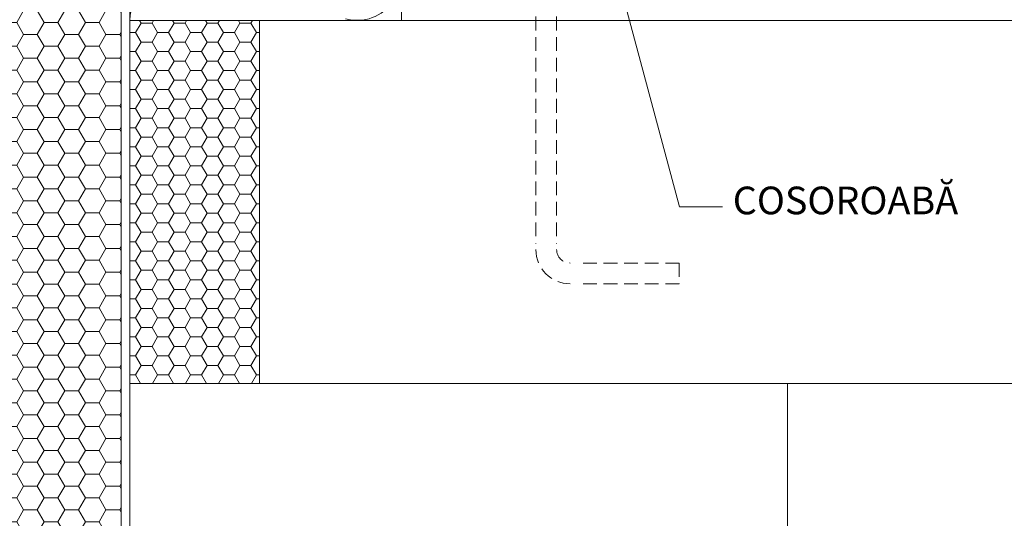
# Paper-space layout 'Elrendezés1' of a CAD drawing. Units: metres. Extents: x 9 to 286, y 8 to 198.
# Drawn here: x 137 to 194, y 74 to 103 of the extents above; entities that cross this region are included whole.
import ezdxf

# ---------------------------------------------------------------- set-up
doc = ezdxf.new("R2010")
doc.units = ezdxf.units.M
doc.header["$LTSCALE"] = 0.05
doc.linetypes.add('REJTETT2', pattern=[4.7624999999999975, 3.174999999999999, -1.587499999999999])
doc.layers.get('0').update_dxf_attribs({"linetype": 'CONTINUOUS'})
doc.layers.add('Román', color=7, linetype='CONTINUOUS')
doc.styles.add('Román', font='arial.ttf', dxfattribs={"height": 1.6})

psp = doc.layouts.new('Elrendezés1')

# ---------------------------------------------------------------- hatches: boundary and pattern name
at = {"linetype": 'Continuous', "lineweight": 5}
h = psp.add_hatch(dxfattribs=at)
h.set_pattern_fill('HONEY', color=256, scale=0.25, style=0)
h.set_pattern_definition([(0, (-9.410051277679315, 13.50717861826939), (1.190625, 0.68740766125), [0.79375, -1.587499999999999]), (120, (-9.410051277679315, 13.50717861826939), (-1.190624997398547, 0.6874076657558477), [0.7937499999999995, -1.587499999999999]), (60, (-9.410051277679315, 13.50717861826939), (2.6014523e-09, 1.374815327005847), [-1.587499999999999, 0.79375])])
h.paths.add_polyline_path([(142.6796594662824, 119.6556282654114), (127.6796594662824, 115.9157082227637), (127.6796594662824, 57.90238285976562), (142.6796594662824, 57.90238285976562)])
h = psp.add_hatch(dxfattribs=at)
h.set_pattern_fill('HONEY', color=256, scale=0.2, style=0)
h.set_pattern_definition([(0, (0, 0), (0.9525000000000002, 0.5499260000000001), [0.635, -1.27]), (120, (0, 0), (-0.952499886201561, 0.5499261971046782), [0.6349999999999999, -1.269999999999999]), (60, (0, 0), (1.137984389e-07, 1.099852197104677), [-1.27, 0.635])])
h.paths.add_polyline_path([(150.6796594662824, 102.9937048291645), (143.1796594662824, 102.9937048291645), (143.1796594662824, 81.99370482916453), (150.6796594662824, 81.99370482916456)])

# ---------------------------------------------------------------- linework, layer by layer
at = {"linetype": 'Continuous', "lineweight": 18}
for p, q in [((158.8734067797031, 102.9937048291645), (158.8734067797032, 126.1043652984651)), ((143.1796594662824, 57.90238285976562), (143.1796594662824, 122.1914746236844)), ((142.6796594662824, 57.90238285976562), (142.6796594662824, 119.6556282654114)), ((143.1796594662824, 102.9937048291645), (233.0876004024184, 102.9937048291645)), ((143.1796594662824, 81.99370482916453), (143.1796594662824, 102.9937048291645)), ((150.6796594662824, 81.99370482916453), (150.6796594662824, 102.9937048291645)), ((143.1796594662824, 81.99370482916453), (233.0876004024184, 81.99370482916457)), ((181.1796594662824, 57.90238285976562), (181.1796594662824, 81.99370482916453))]:
    psp.add_line(p, q, dxfattribs=at)
at = {"linetype": 'REJTETT2', "lineweight": 9, "ltscale": 5}
for p, q in [((166.6429407694105, 118.6874117131035), (166.6429407694106, 90.09585400776287)), ((167.8429407694105, 118.6874180702198), (167.8429407694105, 90.09585400776284)), ((174.9265571731402, 88.96204763620895), (168.994848825303, 88.96204763620895)), ((174.9265571731402, 88.96204763620895), (174.9265571731402, 87.76204763620896)), ((174.9265571731402, 87.76204763620896), (168.994848825303, 87.76204763620896))]:
    psp.add_line(p, q, dxfattribs=at)
at = {"linetype": 'Continuous', "lineweight": 9}
for p, q in [((171.4808362427116, 105.1217094531736), (174.9393023538196, 92.21453821026319)), ((143.1796594662824, 102.9937048291645), (168.1390345858637, 102.9937048291645))]:
    psp.add_line(p, q, dxfattribs=at)
at = {"color": 251, "linetype": 'Continuous', "lineweight": 9}
psp.add_line((174.9393023538196, 92.21453821026319), (177.4393023538196, 92.21453821026319), dxfattribs=at)
at = {"linetype": 'Continuous', "lineweight": 5}
for centre, start, end in [((156.3082116490139, 105.5588999598537), 255.0306378547556, 104.9693621452713), ((145.7448545969717, 102.9937048291645), 75.48823812239674, 180)]:
    psp.add_arc(centre, 2.565195130689314, start, end, dxfattribs=at)
at = {"linetype": 'REJTETT2', "lineweight": 9, "ltscale": 5}
for radius in [1.978746305534002, 0.7787463055340141]:
    psp.add_arc((168.6216870749445, 89.74079394174296), radius, 180, 270, dxfattribs=at)

# ---------------------------------------------------------------- texts
at = {"layer": 'Román', "linetype": 'Continuous', "lineweight": 15, "insert": (178.0248320550436, 93.37943304357152), "char_height": 1.6, "width": 16.6206, "attachment_point": 1, "style": 'Román'}
psp.add_mtext('COSOROABĂ', dxfattribs=at)

doc.saveas('drawing.dxf')
